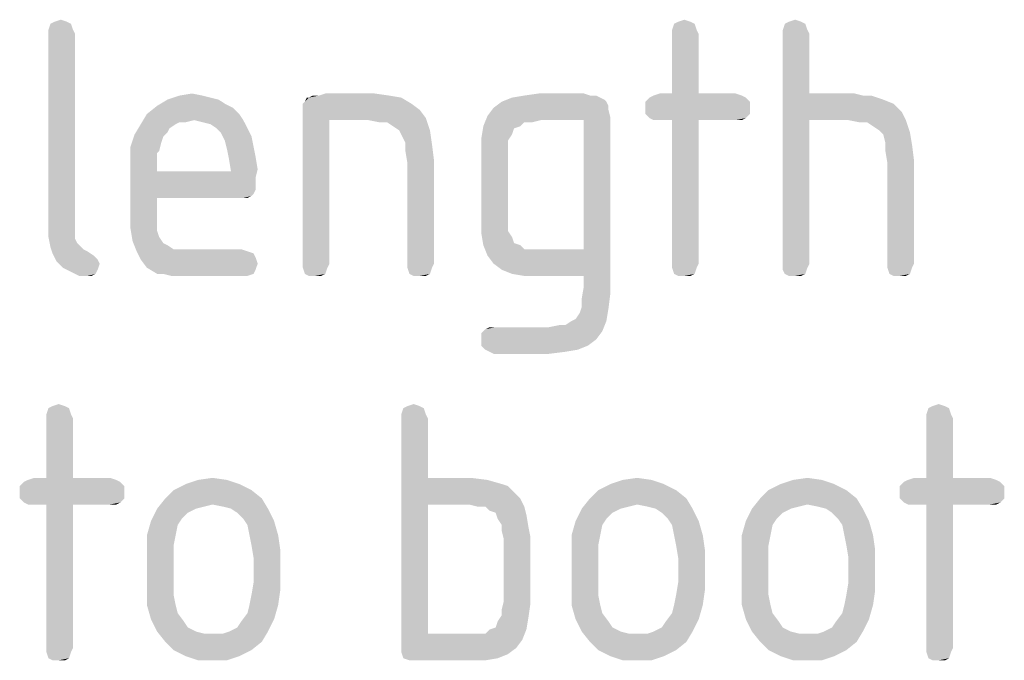
# Model space of a CAD drawing. Units: millimetres. Extents: x 0 to 210, y 0 to 297.
# Drawn here: x 39 to 52, y 44 to 53 of the extents above; entities that cross this region are included whole.
import ezdxf

# ---------------------------------------------------------------- set-up
doc = ezdxf.new("R2010")
doc.units = ezdxf.units.MM
doc.header["$LTSCALE"] = 19.36
doc.layers.get('0').update_dxf_attribs({"linetype": 'CONTINUOUS'})

msp = doc.modelspace()

# ---------------------------------------------------------------- linework, layer by layer
at = {"color": 5, "linetype": 'CONTINUOUS'}
for points in [[(39.149, 52.84), (38.925, 52.812), (38.981, 52.84)], [(38.925, 52.812), (39.149, 52.84), (39.205, 52.812)], [(38.981, 52.84), (39.065, 52.868), (39.149, 52.84)], [(47.661, 52.84), (47.437, 52.812), (47.493, 52.84)], [(47.437, 52.812), (47.661, 52.84), (47.717, 52.812)], [(47.493, 52.84), (47.577, 52.868), (47.661, 52.84)], [(49.173, 52.84), (48.949, 52.812), (49.005, 52.84)], [(48.949, 52.812), (49.173, 52.84), (49.229, 52.812)], [(49.005, 52.84), (49.089, 52.868), (49.173, 52.84)], [(39.205, 52.812), (38.897, 52.728), (38.925, 52.812)], [(38.897, 52.728), (39.205, 52.812), (39.233, 52.728)], [(39.233, 52.728), (38.897, 52.672), (38.897, 52.728)], [(38.897, 52.672), (39.233, 52.728), (39.261, 52.672)], [(47.717, 52.812), (47.409, 52.728), (47.437, 52.812)], [(47.409, 52.728), (47.717, 52.812), (47.745, 52.728)], [(47.745, 52.728), (47.409, 52.672), (47.409, 52.728)], [(47.409, 52.672), (47.745, 52.728), (47.773, 52.672)], [(49.229, 52.812), (48.921, 52.728), (48.949, 52.812)], [(48.921, 52.728), (49.229, 52.812), (49.257, 52.728)], [(49.257, 52.728), (48.921, 52.672), (48.921, 52.728)], [(48.921, 52.672), (49.257, 52.728), (49.285, 52.672)], [(39.261, 52.672), (39.261, 50.124), (38.897, 50.068)], [(39.261, 52.672), (38.897, 50.068), (38.897, 52.672)], [(47.773, 52.672), (47.409, 51.86), (47.409, 52.672)], [(47.409, 51.86), (47.773, 52.672), (47.773, 51.86)], [(49.285, 52.672), (49.285, 51.86), (48.921, 49.536)], [(49.285, 52.672), (48.921, 49.536), (48.921, 52.672)], [(41.221, 51.776), (41.305, 51.72), (40.381, 51.692)], [(41.221, 51.776), (40.381, 51.692), (40.521, 51.776)], [(40.997, 51.832), (41.109, 51.804), (40.521, 51.776)], [(40.997, 51.832), (40.521, 51.776), (40.689, 51.832)], [(40.521, 51.776), (41.109, 51.804), (41.221, 51.776)], [(40.689, 51.832), (40.857, 51.86), (40.997, 51.832)], [(42.369, 51.72), (42.397, 51.748), (43.713, 51.804)], [(42.369, 51.72), (43.713, 51.804), (43.853, 51.72)], [(42.453, 51.804), (43.713, 51.804), (42.397, 51.748)], [(42.453, 51.804), (42.397, 51.748), (42.425, 51.804)], [(42.593, 51.832), (43.545, 51.832), (42.453, 51.804)], [(42.593, 51.832), (42.453, 51.804), (42.509, 51.832)], [(42.453, 51.804), (43.545, 51.832), (43.713, 51.804)], [(43.349, 51.86), (42.593, 51.832), (42.677, 51.86)], [(42.593, 51.832), (43.349, 51.86), (43.545, 51.832)], [(46.513, 51.748), (46.541, 51.692), (44.973, 51.664)], [(46.513, 51.748), (44.973, 51.664), (45.085, 51.748)], [(46.429, 51.804), (46.485, 51.776), (45.085, 51.748)], [(46.429, 51.804), (45.085, 51.748), (45.225, 51.804)], [(45.085, 51.748), (46.485, 51.776), (46.513, 51.748)], [(46.289, 51.832), (46.373, 51.832), (45.225, 51.804)], [(46.289, 51.832), (45.225, 51.804), (45.393, 51.832)], [(45.225, 51.804), (46.373, 51.832), (46.429, 51.804)], [(46.205, 51.86), (45.393, 51.832), (45.589, 51.86)], [(45.393, 51.832), (46.205, 51.86), (46.289, 51.832)], [(48.417, 51.804), (47.045, 51.748), (47.101, 51.804)], [(47.045, 51.748), (48.417, 51.804), (48.473, 51.748)], [(48.473, 51.748), (47.045, 51.664), (47.045, 51.748)], [(47.045, 51.664), (48.473, 51.748), (48.473, 51.664)], [(48.361, 51.832), (47.101, 51.804), (47.157, 51.832)], [(47.101, 51.804), (48.361, 51.832), (48.417, 51.804)], [(47.773, 51.86), (48.277, 51.86), (47.157, 51.832)], [(47.409, 51.86), (47.773, 51.86), (47.157, 51.832)], [(47.409, 51.86), (47.157, 51.832), (47.241, 51.86)], [(47.157, 51.832), (48.277, 51.86), (48.361, 51.832)], [(49.285, 51.86), (49.285, 51.496), (48.921, 49.536)], [(49.901, 51.86), (50.013, 51.832), (49.285, 51.496)], [(49.285, 51.86), (49.901, 51.86), (49.285, 51.496)], [(50.125, 51.832), (50.209, 51.804), (49.285, 51.496)], [(50.013, 51.832), (50.125, 51.832), (49.285, 51.496)], [(50.209, 51.804), (50.293, 51.776), (49.285, 51.496)], [(50.293, 51.776), (50.433, 51.72), (49.285, 51.496)], [(41.417, 51.664), (40.241, 51.58), (40.381, 51.692)], [(40.241, 51.58), (41.417, 51.664), (41.501, 51.58)], [(40.381, 51.692), (41.305, 51.72), (41.417, 51.664)], [(43.853, 51.72), (42.369, 51.664), (42.369, 51.72)], [(42.369, 51.664), (43.853, 51.72), (43.965, 51.636)], [(43.965, 51.636), (42.369, 51.58), (42.369, 51.664)], [(42.369, 51.58), (43.965, 51.636), (44.049, 51.524)], [(46.541, 51.636), (44.889, 51.552), (44.973, 51.664)], [(44.889, 51.552), (46.541, 51.636), (46.569, 51.524)], [(44.973, 51.664), (46.541, 51.692), (46.541, 51.636)], [(48.473, 51.664), (47.045, 51.58), (47.045, 51.664)], [(47.045, 51.58), (48.473, 51.664), (48.473, 51.58)], [(50.433, 51.72), (50.545, 51.608), (49.285, 51.496)], [(41.501, 51.58), (40.885, 51.496), (40.157, 51.44)], [(41.501, 51.58), (40.157, 51.44), (40.241, 51.58)], [(40.885, 51.496), (40.689, 51.468), (40.157, 51.44)], [(40.689, 51.468), (40.885, 51.496), (40.773, 51.468)], [(40.885, 51.496), (41.501, 51.58), (41.557, 51.496)], [(41.557, 51.496), (40.997, 51.468), (40.885, 51.496)], [(41.109, 51.44), (40.997, 51.468), (41.557, 51.496)], [(41.193, 51.384), (41.109, 51.44), (41.557, 51.496)], [(41.193, 51.384), (41.557, 51.496), (41.613, 51.384)], [(42.369, 51.58), (44.049, 51.524), (42.733, 51.496)], [(42.733, 51.496), (42.369, 49.536), (42.369, 51.58)], [(42.369, 49.536), (42.733, 51.496), (42.733, 49.536)], [(43.265, 51.496), (42.733, 51.496), (44.049, 51.524)], [(43.405, 51.468), (43.265, 51.496), (44.049, 51.524)], [(43.517, 51.468), (43.405, 51.468), (44.049, 51.524)], [(43.601, 51.412), (43.517, 51.468), (44.049, 51.524)], [(43.685, 51.356), (43.601, 51.412), (44.049, 51.524)], [(43.685, 51.356), (44.049, 51.524), (44.105, 51.356)], [(45.617, 51.496), (44.833, 51.412), (44.889, 51.552)], [(45.617, 51.496), (45.393, 51.468), (44.833, 51.412)], [(44.889, 51.552), (46.569, 51.524), (45.617, 51.496)], [(45.393, 51.468), (45.617, 51.496), (45.505, 51.468)], [(46.205, 51.496), (45.617, 51.496), (46.569, 51.524)], [(46.205, 49.732), (46.205, 51.496), (46.569, 51.524)], [(46.205, 49.368), (46.205, 49.732), (46.569, 51.524)], [(46.205, 49.228), (46.205, 49.368), (46.569, 51.524)], [(46.205, 49.228), (46.569, 51.524), (46.569, 49.144)], [(48.473, 51.58), (47.101, 51.524), (47.045, 51.58)], [(47.101, 51.524), (48.473, 51.58), (48.417, 51.524)], [(48.417, 51.524), (47.157, 51.496), (47.101, 51.524)], [(47.241, 51.496), (47.157, 51.496), (48.417, 51.524)], [(47.409, 51.496), (47.241, 51.496), (48.417, 51.524)], [(47.773, 51.496), (47.409, 51.496), (48.417, 51.524)], [(47.773, 51.496), (47.409, 49.536), (47.409, 51.496)], [(47.409, 49.536), (47.773, 51.496), (47.773, 49.536)], [(48.277, 51.496), (47.773, 51.496), (48.417, 51.524)], [(48.277, 51.496), (48.417, 51.524), (48.361, 51.496)], [(48.921, 49.536), (49.285, 51.496), (49.285, 49.536)], [(49.817, 51.496), (49.285, 51.496), (50.545, 51.608)], [(49.817, 51.496), (50.545, 51.608), (50.601, 51.496)], [(50.601, 51.496), (49.957, 51.468), (49.817, 51.496)], [(50.069, 51.468), (49.957, 51.468), (50.601, 51.496)], [(50.153, 51.412), (50.069, 51.468), (50.601, 51.496)], [(50.237, 51.356), (50.153, 51.412), (50.601, 51.496)], [(50.237, 51.356), (50.601, 51.496), (50.657, 51.328)], [(40.633, 51.44), (40.549, 51.384), (40.073, 51.3)], [(40.633, 51.44), (40.073, 51.3), (40.157, 51.44)], [(40.549, 51.384), (40.521, 51.328), (40.073, 51.3)], [(40.157, 51.44), (40.689, 51.468), (40.633, 51.44)], [(41.613, 51.384), (41.249, 51.328), (41.193, 51.384)], [(41.249, 51.328), (41.613, 51.384), (41.669, 51.272)], [(44.105, 51.356), (43.713, 51.3), (43.685, 51.356)], [(43.769, 51.188), (43.713, 51.3), (44.105, 51.356)], [(43.769, 51.188), (44.105, 51.356), (44.133, 51.16)], [(45.337, 51.412), (45.253, 51.384), (44.805, 51.244)], [(45.337, 51.412), (44.805, 51.244), (44.833, 51.412)], [(45.253, 51.384), (45.225, 51.3), (44.805, 51.244)], [(44.833, 51.412), (45.393, 51.468), (45.337, 51.412)], [(50.657, 51.328), (50.293, 51.3), (50.237, 51.356)], [(40.465, 51.272), (40.017, 51.132), (40.073, 51.3)], [(40.465, 51.272), (40.437, 51.188), (40.017, 51.132)], [(40.073, 51.3), (40.521, 51.328), (40.465, 51.272)], [(41.669, 51.272), (41.305, 51.216), (41.249, 51.328)], [(41.305, 51.216), (41.669, 51.272), (41.697, 51.132)], [(41.697, 51.132), (41.333, 51.104), (41.305, 51.216)], [(44.805, 51.244), (45.225, 51.3), (45.169, 51.216)], [(45.169, 51.216), (44.805, 51.048), (44.805, 51.244)], [(45.169, 51.216), (45.169, 51.132), (44.805, 51.048)], [(50.321, 51.188), (50.293, 51.3), (50.657, 51.328)], [(50.321, 51.188), (50.657, 51.328), (50.685, 51.16)], [(40.017, 51.132), (40.437, 51.188), (40.409, 51.076)], [(40.409, 51.076), (40.017, 50.936), (40.017, 51.132)], [(40.409, 51.076), (40.381, 51.048), (40.017, 50.936)], [(41.333, 51.104), (41.697, 51.132), (41.725, 50.992)], [(41.725, 50.992), (41.361, 50.964), (41.333, 51.104)], [(44.133, 51.16), (43.769, 51.076), (43.769, 51.188)], [(43.769, 51.076), (44.133, 51.16), (44.161, 50.936)], [(44.161, 50.936), (43.797, 50.908), (43.769, 51.076)], [(44.805, 51.048), (45.169, 51.132), (45.169, 51.02)], [(50.685, 51.16), (50.321, 51.076), (50.321, 51.188)], [(50.321, 51.076), (50.685, 51.16), (50.713, 50.936)], [(50.713, 50.936), (50.349, 50.908), (50.321, 51.076)], [(40.381, 51.048), (40.381, 50.992), (40.017, 50.936)], [(40.017, 50.936), (40.381, 50.992), (40.381, 50.908)], [(41.361, 50.964), (41.725, 50.992), (41.753, 50.824)], [(41.753, 50.824), (41.389, 50.796), (41.361, 50.964)], [(45.169, 51.02), (44.805, 50.152), (44.805, 51.048)], [(45.169, 51.02), (45.169, 50.18), (44.805, 50.152)], [(40.381, 50.908), (40.017, 50.18), (40.017, 50.936)], [(40.381, 50.908), (40.381, 50.796), (40.017, 50.18)], [(41.389, 50.796), (41.753, 50.824), (41.725, 50.712)], [(43.797, 49.536), (43.797, 50.908), (44.161, 50.936)], [(43.797, 49.536), (44.161, 50.936), (44.161, 49.536)], [(50.349, 49.536), (50.349, 50.908), (50.713, 50.936)], [(50.349, 49.536), (50.713, 50.936), (50.713, 49.536)], [(40.381, 50.796), (40.381, 50.432), (40.017, 50.18)], [(41.389, 50.796), (41.725, 50.712), (40.381, 50.432)], [(40.381, 50.796), (41.389, 50.796), (40.381, 50.432)], [(41.725, 50.712), (41.725, 50.628), (40.381, 50.432)], [(41.725, 50.628), (41.725, 50.544), (40.381, 50.432)], [(41.725, 50.544), (41.697, 50.488), (40.381, 50.432)], [(40.381, 50.432), (40.381, 50.236), (40.017, 50.18)], [(41.697, 50.488), (41.669, 50.46), (40.381, 50.432)], [(41.501, 50.432), (40.381, 50.432), (41.669, 50.46)], [(41.557, 50.432), (41.501, 50.432), (41.669, 50.46)], [(41.557, 50.432), (41.669, 50.46), (41.613, 50.432)], [(40.017, 50.18), (40.381, 50.236), (40.381, 50.096)], [(40.381, 50.096), (40.017, 50.012), (40.017, 50.18)], [(44.805, 50.152), (45.169, 50.18), (45.169, 50.068)], [(45.169, 50.068), (44.805, 49.956), (44.805, 50.152)], [(38.897, 50.068), (39.261, 50.124), (39.261, 50.04)], [(39.261, 50.04), (38.897, 49.9), (38.897, 50.068)], [(39.261, 50.04), (39.261, 49.956), (38.897, 49.9)], [(40.017, 50.012), (40.381, 50.096), (40.381, 49.984)], [(40.381, 49.984), (40.045, 49.844), (40.017, 50.012)], [(45.169, 50.068), (45.169, 49.984), (44.805, 49.956)], [(38.897, 49.9), (39.261, 49.956), (39.261, 49.872)], [(39.261, 49.872), (38.925, 49.76), (38.897, 49.9)], [(39.261, 49.872), (39.289, 49.816), (38.925, 49.76)], [(40.381, 49.984), (40.409, 49.9), (40.045, 49.844)], [(40.045, 49.844), (40.409, 49.9), (40.465, 49.816)], [(44.805, 49.956), (45.169, 49.984), (45.225, 49.9)], [(45.225, 49.9), (44.833, 49.788), (44.805, 49.956)], [(45.225, 49.9), (45.253, 49.816), (44.833, 49.788)], [(39.289, 49.816), (39.317, 49.788), (38.925, 49.76)], [(38.925, 49.76), (39.317, 49.788), (39.373, 49.732)], [(39.373, 49.732), (38.953, 49.676), (38.925, 49.76)], [(39.373, 49.732), (39.429, 49.704), (38.953, 49.676)], [(40.465, 49.816), (40.101, 49.704), (40.045, 49.844)], [(40.465, 49.816), (40.521, 49.788), (40.101, 49.704)], [(40.521, 49.788), (40.605, 49.732), (40.101, 49.704)], [(40.829, 49.732), (41.529, 49.732), (40.101, 49.704)], [(40.717, 49.732), (40.829, 49.732), (40.101, 49.704)], [(40.605, 49.732), (40.717, 49.732), (40.101, 49.704)], [(40.101, 49.704), (41.529, 49.732), (41.613, 49.704)], [(44.833, 49.788), (45.253, 49.816), (45.337, 49.788)], [(45.337, 49.788), (44.889, 49.648), (44.833, 49.788)], [(45.337, 49.788), (45.393, 49.732), (44.889, 49.648)], [(45.617, 49.732), (46.205, 49.732), (44.889, 49.648)], [(45.505, 49.732), (45.617, 49.732), (44.889, 49.648)], [(45.393, 49.732), (45.505, 49.732), (44.889, 49.648)], [(44.973, 49.536), (44.889, 49.648), (46.205, 49.732)], [(45.085, 49.452), (44.973, 49.536), (46.205, 49.732)], [(45.225, 49.396), (45.085, 49.452), (46.205, 49.732)], [(45.393, 49.368), (45.225, 49.396), (46.205, 49.732)], [(45.617, 49.368), (45.393, 49.368), (46.205, 49.732)], [(46.205, 49.368), (45.617, 49.368), (46.205, 49.732)], [(38.953, 49.676), (39.429, 49.704), (39.513, 49.648)], [(39.513, 49.648), (39.009, 49.564), (38.953, 49.676)], [(39.513, 49.648), (39.569, 49.592), (39.009, 49.564)], [(41.613, 49.704), (40.157, 49.592), (40.101, 49.704)], [(41.613, 49.704), (41.697, 49.676), (40.157, 49.592)], [(41.697, 49.676), (41.725, 49.62), (40.157, 49.592)], [(40.157, 49.592), (41.725, 49.62), (41.753, 49.536)], [(39.009, 49.564), (39.569, 49.592), (39.597, 49.536)], [(39.597, 49.536), (39.093, 49.48), (39.009, 49.564)], [(39.093, 49.48), (39.597, 49.536), (39.569, 49.452)], [(39.569, 49.452), (39.205, 49.424), (39.093, 49.48)], [(41.753, 49.536), (40.241, 49.48), (40.157, 49.592)], [(40.241, 49.48), (41.753, 49.536), (41.725, 49.452)], [(41.725, 49.452), (40.381, 49.396), (40.241, 49.48)], [(42.733, 49.536), (42.369, 49.48), (42.369, 49.536)], [(42.369, 49.48), (42.733, 49.536), (42.705, 49.48)], [(42.705, 49.48), (42.397, 49.396), (42.369, 49.48)], [(42.397, 49.396), (42.705, 49.48), (42.677, 49.396)], [(44.161, 49.536), (43.797, 49.48), (43.797, 49.536)], [(43.797, 49.48), (44.161, 49.536), (44.133, 49.48)], [(44.133, 49.48), (43.825, 49.396), (43.797, 49.48)], [(43.825, 49.396), (44.133, 49.48), (44.105, 49.396)], [(47.773, 49.536), (47.409, 49.48), (47.409, 49.536)], [(47.409, 49.48), (47.773, 49.536), (47.745, 49.48)], [(47.745, 49.48), (47.437, 49.396), (47.409, 49.48)], [(47.437, 49.396), (47.745, 49.48), (47.717, 49.396)], [(49.285, 49.536), (49.257, 49.48), (48.921, 49.452)], [(49.285, 49.536), (48.921, 49.452), (48.921, 49.536)], [(48.949, 49.396), (48.921, 49.452), (49.257, 49.48)], [(48.949, 49.396), (49.257, 49.48), (49.229, 49.396)], [(50.713, 49.536), (50.349, 49.48), (50.349, 49.536)], [(50.349, 49.48), (50.713, 49.536), (50.685, 49.48)], [(50.685, 49.48), (50.377, 49.396), (50.349, 49.48)], [(50.377, 49.396), (50.685, 49.48), (50.657, 49.396)], [(39.205, 49.424), (39.569, 49.452), (39.541, 49.396)], [(39.541, 49.396), (39.317, 49.368), (39.205, 49.424)], [(39.429, 49.368), (39.317, 49.368), (39.541, 49.396)], [(39.429, 49.368), (39.541, 49.396), (39.485, 49.368)], [(40.465, 49.396), (40.381, 49.396), (41.725, 49.452)], [(40.465, 49.396), (41.725, 49.452), (41.697, 49.396)], [(41.697, 49.396), (40.577, 49.368), (40.465, 49.396)], [(40.689, 49.368), (40.577, 49.368), (41.697, 49.396)], [(40.829, 49.368), (40.689, 49.368), (41.697, 49.396)], [(41.529, 49.368), (40.829, 49.368), (41.697, 49.396)], [(41.529, 49.368), (41.697, 49.396), (41.613, 49.368)], [(42.677, 49.396), (42.453, 49.368), (42.397, 49.396)], [(42.537, 49.368), (42.453, 49.368), (42.677, 49.396)], [(42.537, 49.368), (42.677, 49.396), (42.621, 49.368)], [(44.105, 49.396), (43.881, 49.368), (43.825, 49.396)], [(43.965, 49.368), (43.881, 49.368), (44.105, 49.396)], [(43.965, 49.368), (44.105, 49.396), (44.049, 49.368)], [(47.717, 49.396), (47.493, 49.368), (47.437, 49.396)], [(47.577, 49.368), (47.493, 49.368), (47.717, 49.396)], [(47.577, 49.368), (47.717, 49.396), (47.661, 49.368)], [(49.229, 49.396), (49.005, 49.368), (48.949, 49.396)], [(49.089, 49.368), (49.005, 49.368), (49.229, 49.396)], [(49.089, 49.368), (49.229, 49.396), (49.173, 49.368)], [(50.657, 49.396), (50.433, 49.368), (50.377, 49.396)], [(50.517, 49.368), (50.433, 49.368), (50.657, 49.396)], [(50.517, 49.368), (50.657, 49.396), (50.601, 49.368)], [(46.569, 49.144), (46.177, 49.06), (46.205, 49.228)], [(46.177, 48.948), (46.177, 49.06), (46.569, 49.144)], [(46.177, 48.948), (46.569, 49.144), (46.541, 48.92)], [(46.541, 48.92), (46.149, 48.864), (46.177, 48.948)], [(46.037, 48.752), (46.093, 48.78), (46.541, 48.92)], [(46.037, 48.752), (46.541, 48.92), (46.513, 48.752)], [(46.093, 48.78), (46.149, 48.864), (46.541, 48.92)], [(45.001, 48.668), (45.729, 48.668), (44.861, 48.64)], [(45.001, 48.668), (44.861, 48.64), (44.917, 48.668)], [(46.457, 48.612), (44.861, 48.64), (45.729, 48.668)], [(45.729, 48.668), (45.953, 48.696), (46.513, 48.752)], [(45.729, 48.668), (46.513, 48.752), (46.457, 48.612)], [(45.953, 48.696), (45.729, 48.668), (45.869, 48.696)], [(46.513, 48.752), (45.953, 48.696), (46.037, 48.752)], [(46.457, 48.612), (44.805, 48.584), (44.861, 48.64)], [(44.805, 48.5), (44.805, 48.584), (46.457, 48.612)], [(44.805, 48.5), (46.457, 48.612), (46.373, 48.5)], [(46.373, 48.5), (44.805, 48.416), (44.805, 48.5)], [(44.805, 48.416), (46.373, 48.5), (46.261, 48.416)], [(46.261, 48.416), (44.861, 48.36), (44.805, 48.416)], [(44.861, 48.36), (46.261, 48.416), (46.121, 48.36)], [(46.121, 48.36), (44.917, 48.332), (44.861, 48.36)], [(44.917, 48.332), (46.121, 48.36), (45.953, 48.332)], [(45.953, 48.332), (44.973, 48.304), (44.917, 48.332)], [(44.973, 48.304), (45.953, 48.332), (45.729, 48.304)], [(39.121, 47.59), (38.897, 47.562), (38.953, 47.59)], [(38.897, 47.562), (39.121, 47.59), (39.177, 47.562)], [(38.953, 47.59), (39.037, 47.618), (39.121, 47.59)], [(43.965, 47.59), (43.741, 47.562), (43.797, 47.59)], [(43.741, 47.562), (43.965, 47.59), (44.021, 47.562)], [(43.797, 47.59), (43.881, 47.618), (43.965, 47.59)], [(51.133, 47.59), (50.909, 47.562), (50.965, 47.59)], [(50.909, 47.562), (51.133, 47.59), (51.189, 47.562)], [(50.965, 47.59), (51.049, 47.618), (51.133, 47.59)], [(39.177, 47.562), (38.869, 47.478), (38.897, 47.562)], [(38.869, 47.478), (39.177, 47.562), (39.205, 47.478)], [(39.205, 47.478), (38.869, 47.422), (38.869, 47.478)], [(38.869, 47.422), (39.205, 47.478), (39.233, 47.422)], [(44.021, 47.562), (43.713, 47.478), (43.741, 47.562)], [(43.713, 47.478), (44.021, 47.562), (44.049, 47.478)], [(44.049, 47.478), (43.713, 47.422), (43.713, 47.478)], [(43.713, 47.422), (44.049, 47.478), (44.077, 47.422)], [(51.189, 47.562), (50.881, 47.478), (50.909, 47.562)], [(50.881, 47.478), (51.189, 47.562), (51.217, 47.478)], [(51.217, 47.478), (50.881, 47.422), (50.881, 47.478)], [(50.881, 47.422), (51.217, 47.478), (51.245, 47.422)], [(39.233, 47.422), (38.869, 46.61), (38.869, 47.422)], [(38.869, 46.61), (39.233, 47.422), (39.233, 46.61)], [(44.077, 47.422), (44.077, 46.61), (43.713, 44.314)], [(44.077, 47.422), (43.713, 44.314), (43.713, 47.422)], [(51.245, 47.422), (50.881, 46.61), (50.881, 47.422)], [(50.881, 46.61), (51.245, 47.422), (51.245, 46.61)], [(39.877, 46.554), (38.505, 46.498), (38.561, 46.554)], [(38.505, 46.498), (39.877, 46.554), (39.933, 46.498)], [(39.821, 46.582), (38.561, 46.554), (38.617, 46.582)], [(38.561, 46.554), (39.821, 46.582), (39.877, 46.554)], [(39.233, 46.61), (39.737, 46.61), (38.617, 46.582)], [(38.869, 46.61), (39.233, 46.61), (38.617, 46.582)], [(38.869, 46.61), (38.617, 46.582), (38.701, 46.61)], [(38.617, 46.582), (39.737, 46.61), (39.821, 46.582)], [(41.501, 46.526), (40.605, 46.442), (40.773, 46.526)], [(40.605, 46.442), (41.501, 46.526), (41.669, 46.442)], [(41.333, 46.582), (40.773, 46.526), (40.941, 46.582)], [(40.773, 46.526), (41.333, 46.582), (41.501, 46.526)], [(40.941, 46.582), (41.137, 46.61), (41.333, 46.582)], [(44.077, 46.61), (44.077, 46.246), (43.713, 44.314)], [(44.665, 46.61), (44.889, 46.582), (44.077, 46.246)], [(44.077, 46.61), (44.665, 46.61), (44.077, 46.246)], [(44.889, 46.582), (45.085, 46.526), (44.077, 46.246)], [(45.085, 46.526), (45.169, 46.498), (44.077, 46.246)], [(47.297, 46.526), (46.401, 46.442), (46.569, 46.526)], [(46.401, 46.442), (47.297, 46.526), (47.465, 46.442)], [(47.129, 46.582), (46.569, 46.526), (46.737, 46.582)], [(46.569, 46.526), (47.129, 46.582), (47.297, 46.526)], [(46.737, 46.582), (46.933, 46.61), (47.129, 46.582)], [(49.621, 46.526), (48.725, 46.442), (48.893, 46.526)], [(48.725, 46.442), (49.621, 46.526), (49.789, 46.442)], [(49.453, 46.582), (48.893, 46.526), (49.061, 46.582)], [(48.893, 46.526), (49.453, 46.582), (49.621, 46.526)], [(49.061, 46.582), (49.257, 46.61), (49.453, 46.582)], [(51.889, 46.554), (50.517, 46.498), (50.573, 46.554)], [(50.517, 46.498), (51.889, 46.554), (51.945, 46.498)], [(51.833, 46.582), (50.573, 46.554), (50.629, 46.582)], [(50.573, 46.554), (51.833, 46.582), (51.889, 46.554)], [(51.245, 46.61), (51.749, 46.61), (50.629, 46.582)], [(50.881, 46.61), (51.245, 46.61), (50.629, 46.582)], [(50.881, 46.61), (50.629, 46.582), (50.713, 46.61)], [(50.629, 46.582), (51.749, 46.61), (51.833, 46.582)], [(39.933, 46.498), (38.505, 46.414), (38.505, 46.498)], [(38.505, 46.414), (39.933, 46.498), (39.933, 46.414)], [(39.933, 46.414), (38.505, 46.33), (38.505, 46.414)], [(38.505, 46.33), (39.933, 46.414), (39.933, 46.33)], [(41.669, 46.442), (40.493, 46.33), (40.605, 46.442)], [(40.493, 46.33), (41.669, 46.442), (41.809, 46.33)], [(45.169, 46.498), (45.225, 46.442), (44.077, 46.246)], [(45.225, 46.442), (45.281, 46.386), (44.077, 46.246)], [(45.281, 46.386), (45.337, 46.33), (44.077, 46.246)], [(47.465, 46.442), (46.289, 46.33), (46.401, 46.442)], [(46.289, 46.33), (47.465, 46.442), (47.605, 46.33)], [(49.789, 46.442), (48.613, 46.33), (48.725, 46.442)], [(48.613, 46.33), (49.789, 46.442), (49.929, 46.33)], [(51.945, 46.498), (50.517, 46.414), (50.517, 46.498)], [(50.517, 46.414), (51.945, 46.498), (51.945, 46.414)], [(51.945, 46.414), (50.517, 46.33), (50.517, 46.414)], [(50.517, 46.33), (51.945, 46.414), (51.945, 46.33)], [(39.933, 46.33), (38.561, 46.274), (38.505, 46.33)], [(38.561, 46.274), (39.933, 46.33), (39.877, 46.274)], [(39.877, 46.274), (38.617, 46.246), (38.561, 46.274)], [(38.701, 46.246), (38.617, 46.246), (39.877, 46.274)], [(38.869, 46.246), (38.701, 46.246), (39.877, 46.274)], [(39.233, 46.246), (38.869, 46.246), (39.877, 46.274)], [(39.233, 46.246), (38.869, 44.286), (38.869, 46.246)], [(38.869, 44.286), (39.233, 46.246), (39.233, 44.286)], [(39.737, 46.246), (39.233, 46.246), (39.877, 46.274)], [(39.737, 46.246), (39.877, 46.274), (39.821, 46.246)], [(41.809, 46.33), (41.137, 46.246), (40.381, 46.19)], [(41.809, 46.33), (40.381, 46.19), (40.493, 46.33)], [(41.137, 46.246), (41.025, 46.218), (40.381, 46.19)], [(41.277, 46.218), (41.137, 46.246), (41.809, 46.33)], [(41.389, 46.19), (41.277, 46.218), (41.809, 46.33)], [(41.389, 46.19), (41.809, 46.33), (41.893, 46.19)], [(44.077, 46.246), (44.077, 44.482), (43.713, 44.314)], [(44.637, 46.246), (44.077, 46.246), (45.337, 46.33)], [(44.749, 46.218), (44.637, 46.246), (45.337, 46.33)], [(44.861, 46.218), (44.749, 46.218), (45.337, 46.33)], [(44.861, 46.218), (45.337, 46.33), (45.393, 46.218)], [(47.605, 46.33), (46.933, 46.246), (46.177, 46.19)], [(47.605, 46.33), (46.177, 46.19), (46.289, 46.33)], [(46.933, 46.246), (46.821, 46.218), (46.177, 46.19)], [(47.073, 46.218), (46.933, 46.246), (47.605, 46.33)], [(47.185, 46.19), (47.073, 46.218), (47.605, 46.33)], [(47.185, 46.19), (47.605, 46.33), (47.689, 46.19)], [(49.929, 46.33), (49.257, 46.246), (48.501, 46.19)], [(49.929, 46.33), (48.501, 46.19), (48.613, 46.33)], [(49.257, 46.246), (49.145, 46.218), (48.501, 46.19)], [(49.397, 46.218), (49.257, 46.246), (49.929, 46.33)], [(49.509, 46.19), (49.397, 46.218), (49.929, 46.33)], [(49.509, 46.19), (49.929, 46.33), (50.013, 46.19)], [(51.945, 46.33), (50.573, 46.274), (50.517, 46.33)], [(50.573, 46.274), (51.945, 46.33), (51.889, 46.274)], [(51.889, 46.274), (50.629, 46.246), (50.573, 46.274)], [(50.713, 46.246), (50.629, 46.246), (51.889, 46.274)], [(50.881, 46.246), (50.713, 46.246), (51.889, 46.274)], [(51.245, 46.246), (50.881, 46.246), (51.889, 46.274)], [(51.245, 46.246), (50.881, 44.286), (50.881, 46.246)], [(50.881, 44.286), (51.245, 46.246), (51.245, 44.286)], [(51.749, 46.246), (51.245, 46.246), (51.889, 46.274)], [(51.749, 46.246), (51.889, 46.274), (51.833, 46.246)], [(40.913, 46.19), (40.801, 46.134), (40.297, 46.022)], [(40.913, 46.19), (40.297, 46.022), (40.381, 46.19)], [(40.801, 46.134), (40.717, 46.05), (40.297, 46.022)], [(40.381, 46.19), (41.025, 46.218), (40.913, 46.19)], [(41.893, 46.19), (41.473, 46.134), (41.389, 46.19)], [(41.557, 46.05), (41.473, 46.134), (41.893, 46.19)], [(41.557, 46.05), (41.893, 46.19), (41.977, 46.022)], [(45.393, 46.218), (44.917, 46.162), (44.861, 46.218)], [(45.001, 46.134), (44.917, 46.162), (45.393, 46.218)], [(45.001, 46.134), (45.393, 46.218), (45.421, 46.106)], [(45.421, 46.106), (45.029, 46.05), (45.001, 46.134)], [(45.085, 45.966), (45.029, 46.05), (45.421, 46.106)], [(45.085, 45.966), (45.421, 46.106), (45.449, 45.938)], [(46.709, 46.19), (46.597, 46.134), (46.093, 46.022)], [(46.709, 46.19), (46.093, 46.022), (46.177, 46.19)], [(46.597, 46.134), (46.513, 46.05), (46.093, 46.022)], [(46.177, 46.19), (46.821, 46.218), (46.709, 46.19)], [(47.689, 46.19), (47.269, 46.134), (47.185, 46.19)], [(47.353, 46.05), (47.269, 46.134), (47.689, 46.19)], [(47.353, 46.05), (47.689, 46.19), (47.773, 46.022)], [(49.033, 46.19), (48.921, 46.134), (48.417, 46.022)], [(49.033, 46.19), (48.417, 46.022), (48.501, 46.19)], [(48.921, 46.134), (48.837, 46.05), (48.417, 46.022)], [(48.501, 46.19), (49.145, 46.218), (49.033, 46.19)], [(50.013, 46.19), (49.593, 46.134), (49.509, 46.19)], [(49.677, 46.05), (49.593, 46.134), (50.013, 46.19)], [(49.677, 46.05), (50.013, 46.19), (50.097, 46.022)], [(40.661, 45.966), (40.241, 45.826), (40.297, 46.022)], [(40.241, 45.826), (40.661, 45.966), (40.633, 45.826)], [(40.297, 46.022), (40.717, 46.05), (40.661, 45.966)], [(41.977, 46.022), (41.613, 45.966), (41.557, 46.05)], [(41.641, 45.826), (41.613, 45.966), (41.977, 46.022)], [(41.641, 45.826), (41.977, 46.022), (42.033, 45.826)], [(45.449, 45.938), (45.085, 45.882), (45.085, 45.966)], [(46.457, 45.966), (46.037, 45.826), (46.093, 46.022)], [(46.037, 45.826), (46.457, 45.966), (46.429, 45.826)], [(46.093, 46.022), (46.513, 46.05), (46.457, 45.966)], [(47.773, 46.022), (47.409, 45.966), (47.353, 46.05)], [(47.437, 45.826), (47.409, 45.966), (47.773, 46.022)], [(47.437, 45.826), (47.773, 46.022), (47.829, 45.826)], [(48.781, 45.966), (48.361, 45.826), (48.417, 46.022)], [(48.361, 45.826), (48.781, 45.966), (48.753, 45.826)], [(48.417, 46.022), (48.837, 46.05), (48.781, 45.966)], [(50.097, 46.022), (49.733, 45.966), (49.677, 46.05)], [(49.761, 45.826), (49.733, 45.966), (50.097, 46.022)], [(49.761, 45.826), (50.097, 46.022), (50.153, 45.826)], [(45.085, 45.882), (45.449, 45.938), (45.477, 45.798)], [(45.477, 45.798), (45.113, 45.77), (45.085, 45.882)], [(40.633, 45.826), (40.605, 45.686), (40.241, 45.63)], [(40.633, 45.826), (40.241, 45.63), (40.241, 45.826)], [(42.033, 45.826), (41.669, 45.686), (41.641, 45.826)], [(41.669, 45.686), (42.033, 45.826), (42.061, 45.63)], [(45.113, 44.93), (45.113, 45.77), (45.477, 45.798)], [(45.113, 44.93), (45.477, 45.798), (45.477, 44.902)], [(46.429, 45.826), (46.401, 45.686), (46.037, 45.63)], [(46.429, 45.826), (46.037, 45.63), (46.037, 45.826)], [(47.829, 45.826), (47.465, 45.686), (47.437, 45.826)], [(47.465, 45.686), (47.829, 45.826), (47.857, 45.63)], [(48.753, 45.826), (48.725, 45.686), (48.361, 45.63)], [(48.753, 45.826), (48.361, 45.63), (48.361, 45.826)], [(50.153, 45.826), (49.789, 45.686), (49.761, 45.826)], [(49.789, 45.686), (50.153, 45.826), (50.181, 45.63)], [(40.241, 45.63), (40.605, 45.686), (40.605, 45.518)], [(40.605, 45.518), (40.241, 45.07), (40.241, 45.63)], [(42.061, 45.63), (41.697, 45.518), (41.669, 45.686)], [(41.697, 45.182), (41.697, 45.518), (42.061, 45.63)], [(41.697, 45.182), (42.061, 45.63), (42.061, 45.07)], [(46.037, 45.63), (46.401, 45.686), (46.401, 45.518)], [(46.401, 45.518), (46.037, 45.07), (46.037, 45.63)], [(47.857, 45.63), (47.493, 45.518), (47.465, 45.686)], [(47.493, 45.182), (47.493, 45.518), (47.857, 45.63)], [(47.493, 45.182), (47.857, 45.63), (47.857, 45.07)], [(48.361, 45.63), (48.725, 45.686), (48.725, 45.518)], [(48.725, 45.518), (48.361, 45.07), (48.361, 45.63)], [(50.181, 45.63), (49.817, 45.518), (49.789, 45.686)], [(49.817, 45.182), (49.817, 45.518), (50.181, 45.63)], [(49.817, 45.182), (50.181, 45.63), (50.181, 45.07)], [(40.605, 45.518), (40.605, 45.182), (40.241, 45.07)], [(46.401, 45.518), (46.401, 45.182), (46.037, 45.07)], [(48.725, 45.518), (48.725, 45.182), (48.361, 45.07)], [(40.241, 45.07), (40.605, 45.182), (40.605, 45.014)], [(42.061, 45.07), (41.669, 45.014), (41.697, 45.182)], [(46.037, 45.07), (46.401, 45.182), (46.401, 45.014)], [(47.857, 45.07), (47.465, 45.014), (47.493, 45.182)], [(48.361, 45.07), (48.725, 45.182), (48.725, 45.014)], [(50.181, 45.07), (49.789, 45.014), (49.817, 45.182)], [(40.605, 45.014), (40.241, 44.874), (40.241, 45.07)], [(41.641, 44.874), (41.669, 45.014), (42.061, 45.07)], [(41.641, 44.874), (42.061, 45.07), (42.033, 44.874)], [(46.401, 45.014), (46.037, 44.874), (46.037, 45.07)], [(47.437, 44.874), (47.465, 45.014), (47.857, 45.07)], [(47.437, 44.874), (47.857, 45.07), (47.829, 44.874)], [(48.725, 45.014), (48.361, 44.874), (48.361, 45.07)], [(49.761, 44.874), (49.789, 45.014), (50.181, 45.07)], [(49.761, 44.874), (50.181, 45.07), (50.153, 44.874)], [(40.241, 44.874), (40.605, 45.014), (40.633, 44.874)], [(45.477, 44.902), (45.085, 44.818), (45.113, 44.93)], [(45.085, 44.734), (45.085, 44.818), (45.477, 44.902)], [(45.085, 44.734), (45.477, 44.902), (45.449, 44.706)], [(46.037, 44.874), (46.401, 45.014), (46.429, 44.874)], [(48.361, 44.874), (48.725, 45.014), (48.753, 44.874)], [(40.633, 44.874), (40.297, 44.678), (40.241, 44.874)], [(40.633, 44.874), (40.661, 44.762), (40.297, 44.678)], [(40.297, 44.678), (40.661, 44.762), (40.745, 44.65)], [(41.977, 44.678), (41.529, 44.65), (41.613, 44.762)], [(42.033, 44.874), (41.613, 44.762), (41.641, 44.874)], [(41.613, 44.762), (42.033, 44.874), (41.977, 44.678)], [(46.429, 44.874), (46.093, 44.678), (46.037, 44.874)], [(46.429, 44.874), (46.457, 44.762), (46.093, 44.678)], [(46.093, 44.678), (46.457, 44.762), (46.541, 44.65)], [(47.773, 44.678), (47.325, 44.65), (47.409, 44.762)], [(47.829, 44.874), (47.409, 44.762), (47.437, 44.874)], [(47.409, 44.762), (47.829, 44.874), (47.773, 44.678)], [(48.753, 44.874), (48.417, 44.678), (48.361, 44.874)], [(48.753, 44.874), (48.781, 44.762), (48.417, 44.678)], [(48.417, 44.678), (48.781, 44.762), (48.865, 44.65)], [(50.097, 44.678), (49.649, 44.65), (49.733, 44.762)], [(50.153, 44.874), (49.733, 44.762), (49.761, 44.874)], [(49.733, 44.762), (50.153, 44.874), (50.097, 44.678)], [(40.745, 44.65), (40.381, 44.51), (40.297, 44.678)], [(40.745, 44.65), (40.801, 44.566), (40.381, 44.51)], [(41.361, 44.51), (41.473, 44.566), (41.977, 44.678)], [(41.361, 44.51), (41.977, 44.678), (41.893, 44.51)], [(41.473, 44.566), (41.529, 44.65), (41.977, 44.678)], [(44.917, 44.538), (45.001, 44.566), (45.449, 44.706)], [(44.917, 44.538), (45.449, 44.706), (45.421, 44.538)], [(45.001, 44.566), (45.029, 44.65), (45.449, 44.706)], [(45.449, 44.706), (45.029, 44.65), (45.085, 44.734)], [(46.541, 44.65), (46.177, 44.51), (46.093, 44.678)], [(46.541, 44.65), (46.597, 44.566), (46.177, 44.51)], [(47.157, 44.51), (47.269, 44.566), (47.773, 44.678)], [(47.157, 44.51), (47.773, 44.678), (47.689, 44.51)], [(47.269, 44.566), (47.325, 44.65), (47.773, 44.678)], [(48.865, 44.65), (48.501, 44.51), (48.417, 44.678)], [(48.865, 44.65), (48.921, 44.566), (48.501, 44.51)], [(49.481, 44.51), (49.593, 44.566), (50.097, 44.678)], [(49.481, 44.51), (50.097, 44.678), (50.013, 44.51)], [(49.593, 44.566), (49.649, 44.65), (50.097, 44.678)], [(40.381, 44.51), (40.801, 44.566), (40.913, 44.51)], [(40.913, 44.51), (40.493, 44.37), (40.381, 44.51)], [(40.913, 44.51), (41.025, 44.482), (40.493, 44.37)], [(40.493, 44.37), (41.277, 44.482), (41.893, 44.51)], [(40.493, 44.37), (41.893, 44.51), (41.809, 44.37)], [(41.893, 44.51), (41.277, 44.482), (41.361, 44.51)], [(45.421, 44.538), (44.861, 44.482), (44.917, 44.538)], [(44.861, 44.482), (45.421, 44.538), (45.365, 44.398)], [(46.177, 44.51), (46.597, 44.566), (46.709, 44.51)], [(46.709, 44.51), (46.289, 44.37), (46.177, 44.51)], [(46.709, 44.51), (46.821, 44.482), (46.289, 44.37)], [(46.289, 44.37), (47.073, 44.482), (47.689, 44.51)], [(46.289, 44.37), (47.689, 44.51), (47.605, 44.37)], [(47.689, 44.51), (47.073, 44.482), (47.157, 44.51)], [(48.501, 44.51), (48.921, 44.566), (49.033, 44.51)], [(49.033, 44.51), (48.613, 44.37), (48.501, 44.51)], [(49.033, 44.51), (49.145, 44.482), (48.613, 44.37)], [(48.613, 44.37), (49.397, 44.482), (50.013, 44.51)], [(48.613, 44.37), (50.013, 44.51), (49.929, 44.37)], [(50.013, 44.51), (49.397, 44.482), (49.481, 44.51)], [(41.137, 44.482), (41.277, 44.482), (40.493, 44.37)], [(41.025, 44.482), (41.137, 44.482), (40.493, 44.37)], [(41.809, 44.37), (40.605, 44.258), (40.493, 44.37)], [(40.605, 44.258), (41.809, 44.37), (41.669, 44.258)], [(44.861, 44.482), (45.365, 44.398), (43.713, 44.314)], [(44.749, 44.482), (44.861, 44.482), (43.713, 44.314)], [(44.637, 44.482), (44.749, 44.482), (43.713, 44.314)], [(44.077, 44.482), (44.637, 44.482), (43.713, 44.314)], [(43.713, 44.314), (45.365, 44.398), (45.281, 44.286)], [(46.933, 44.482), (47.073, 44.482), (46.289, 44.37)], [(46.821, 44.482), (46.933, 44.482), (46.289, 44.37)], [(47.605, 44.37), (46.401, 44.258), (46.289, 44.37)], [(46.401, 44.258), (47.605, 44.37), (47.465, 44.258)], [(49.257, 44.482), (49.397, 44.482), (48.613, 44.37)], [(49.145, 44.482), (49.257, 44.482), (48.613, 44.37)], [(49.929, 44.37), (48.725, 44.258), (48.613, 44.37)], [(48.725, 44.258), (49.929, 44.37), (49.789, 44.258)], [(39.233, 44.286), (38.869, 44.23), (38.869, 44.286)], [(38.869, 44.23), (39.233, 44.286), (39.205, 44.23)], [(39.205, 44.23), (38.897, 44.146), (38.869, 44.23)], [(38.897, 44.146), (39.205, 44.23), (39.177, 44.146)], [(41.669, 44.258), (40.773, 44.174), (40.605, 44.258)], [(40.773, 44.174), (41.669, 44.258), (41.501, 44.174)], [(45.281, 44.286), (43.713, 44.23), (43.713, 44.314)], [(43.713, 44.23), (45.281, 44.286), (45.169, 44.202)], [(45.169, 44.202), (43.741, 44.146), (43.713, 44.23)], [(47.465, 44.258), (46.569, 44.174), (46.401, 44.258)], [(46.569, 44.174), (47.465, 44.258), (47.297, 44.174)], [(49.789, 44.258), (48.893, 44.174), (48.725, 44.258)], [(48.893, 44.174), (49.789, 44.258), (49.621, 44.174)], [(51.245, 44.286), (50.881, 44.23), (50.881, 44.286)], [(50.881, 44.23), (51.245, 44.286), (51.217, 44.23)], [(51.217, 44.23), (50.909, 44.146), (50.881, 44.23)], [(50.909, 44.146), (51.217, 44.23), (51.189, 44.146)], [(39.177, 44.146), (38.953, 44.118), (38.897, 44.146)], [(39.037, 44.118), (38.953, 44.118), (39.177, 44.146)], [(39.037, 44.118), (39.177, 44.146), (39.121, 44.118)], [(41.501, 44.174), (40.941, 44.118), (40.773, 44.174)], [(41.137, 44.118), (40.941, 44.118), (41.501, 44.174)], [(41.137, 44.118), (41.501, 44.174), (41.333, 44.118)], [(43.741, 44.146), (45.169, 44.202), (45.029, 44.146)], [(45.029, 44.146), (43.825, 44.118), (43.741, 44.146)], [(43.909, 44.118), (43.825, 44.118), (45.029, 44.146)], [(44.637, 44.118), (43.909, 44.118), (45.029, 44.146)], [(44.637, 44.118), (45.029, 44.146), (44.861, 44.118)], [(47.297, 44.174), (46.737, 44.118), (46.569, 44.174)], [(46.933, 44.118), (46.737, 44.118), (47.297, 44.174)], [(46.933, 44.118), (47.297, 44.174), (47.129, 44.118)], [(49.621, 44.174), (49.061, 44.118), (48.893, 44.174)], [(49.257, 44.118), (49.061, 44.118), (49.621, 44.174)], [(49.257, 44.118), (49.621, 44.174), (49.453, 44.118)], [(51.189, 44.146), (50.965, 44.118), (50.909, 44.146)], [(51.049, 44.118), (50.965, 44.118), (51.189, 44.146)], [(51.049, 44.118), (51.189, 44.146), (51.133, 44.118)]]:
    msp.add_solid(points, dxfattribs=at)

doc.saveas('drawing.dxf')
